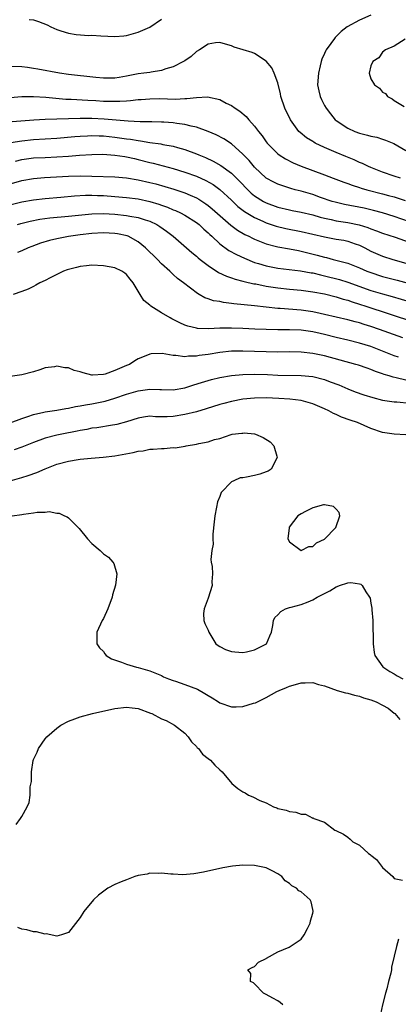
# Model space of a CAD drawing. Units: inches. Extents: x 2640000 to 2643000, y 1473035 to 1476000.
# Drawn here: x 2641125 to 2641190, y 1473705 to 1473874 of the extents above; entities that cross this region are included whole.
import ezdxf

# ---------------------------------------------------------------- set-up
doc = ezdxf.new("R2010")
doc.units = ezdxf.units.IN
doc.header["$MEASUREMENT"] = 0
doc.layers.add('LD26401473_2ft', color=242, linetype='Continuous')

msp = doc.modelspace()

# ---------------------------------------------------------------- linework, layer by layer
at = {"layer": 'LD26401473_2ft'}
for points, elevation in [([(2641126.25, 1473874.25), (2641127, 1473874.17), (2641127.87, 1473873.87), (2641129.32, 1473873.32), (2641129.97, 1473873), (2641131, 1473872.53), (2641131.71, 1473872.29), (2641133, 1473871.89), (2641134.35, 1473871.65), (2641136.49, 1473871.51), (2641137, 1473871.52), (2641138.57, 1473871.43), (2641141, 1473871.33), (2641142.55, 1473871.45), (2641143, 1473871.5), (2641145, 1473872.05), (2641147, 1473872.93), (2641149, 1473874.27)], 9008), ([(2641185, 1473875), (2641183, 1473874.14), (2641180.92, 1473873), (2641179.85, 1473872.15), (2641178.85, 1473871.15), (2641178.72, 1473871), (2641178.09, 1473870.09), (2641177.3, 1473869), (2641177.19, 1473868.81), (2641177, 1473868.38), (2641176.55, 1473867.45), (2641176.42, 1473867), (2641176.29, 1473866.29), (2641175.96, 1473865), (2641175.83, 1473863), (2641176.01, 1473862.01), (2641176.24, 1473861), (2641176.48, 1473860.48), (2641177, 1473859.49), (2641177.28, 1473859), (2641178.03, 1473858.03), (2641178.87, 1473857), (2641179, 1473856.89), (2641181, 1473855.56), (2641182.21, 1473855), (2641183, 1473854.71), (2641184.39, 1473854.39), (2641185, 1473854.2), (2641186, 1473854), (2641187, 1473853.7), (2641187.52, 1473853.52), (2641188.91, 1473852.91), (2641191, 1473851.72)], 9008), ([(2641190.09, 1473847), (2641189, 1473847.34), (2641187, 1473848.04), (2641185, 1473848.82), (2641184.57, 1473849), (2641183.52, 1473849.52), (2641183, 1473849.7), (2641182.11, 1473850.11), (2641180.68, 1473850.68), (2641179, 1473851.39), (2641177, 1473852.27), (2641175.43, 1473853), (2641175.15, 1473853.15), (2641175, 1473853.26), (2641173.91, 1473853.91), (2641172.81, 1473854.81), (2641172.62, 1473855), (2641171.15, 1473857), (2641170.18, 1473859), (2641169.53, 1473861), (2641169.45, 1473861.45), (2641169, 1473863.35), (2641168.38, 1473865), (2641167.96, 1473865.96), (2641167, 1473867.08), (2641166.8, 1473867.2), (2641165, 1473868.41), (2641164.58, 1473868.58), (2641161.51, 1473869.51), (2641161, 1473869.69), (2641159.98, 1473869.98), (2641159, 1473870.3), (2641158.25, 1473870.25), (2641157, 1473869.99), (2641155.54, 1473869), (2641155, 1473868.72), (2641154.12, 1473867.88), (2641153, 1473867.16), (2641152.92, 1473867.08), (2641152.79, 1473867), (2641151, 1473866.08), (2641149.76, 1473865.76), (2641149, 1473865.49), (2641147.21, 1473865.21), (2641147, 1473865.16), (2641145.94, 1473865), (2641145, 1473864.88), (2641143, 1473864.49), (2641141.71, 1473864.29), (2641141, 1473864.17), (2641139, 1473864.15), (2641137.73, 1473864.27), (2641133, 1473864.78), (2641131.45, 1473865), (2641127.72, 1473865.72), (2641127, 1473865.84), (2641125.98, 1473865.98), (2641125, 1473866.11), (2641123, 1473866.14)], 9010), ([(2641190.88, 1473870.88), (2641189, 1473869.67), (2641187.48, 1473869), (2641187, 1473868.6), (2641186.32, 1473867.68), (2641185.29, 1473867), (2641185, 1473866.29), (2641184.67, 1473865), (2641185, 1473864.02), (2641185.63, 1473863), (2641186.45, 1473862.45), (2641187, 1473861.77), (2641187.52, 1473861.52), (2641187.82, 1473861), (2641188.62, 1473860.62), (2641189, 1473860.33), (2641190.69, 1473859.31)], 9006), ([(2641123, 1473860.84), (2641125, 1473860.99), (2641127, 1473861.02), (2641129.11, 1473860.89), (2641132.55, 1473860.56), (2641133.47, 1473860.53), (2641136.36, 1473860.36), (2641137.69, 1473860.31), (2641139, 1473860.23), (2641140.22, 1473860.22), (2641141, 1473860.19), (2641141.81, 1473860.19), (2641143, 1473860.29), (2641143.68, 1473860.32), (2641145, 1473860.49), (2641145.49, 1473860.51), (2641147, 1473860.63), (2641148.64, 1473860.64), (2641151.42, 1473860.58), (2641153, 1473860.65), (2641153.35, 1473860.65), (2641155, 1473860.85), (2641156.93, 1473860.93), (2641159, 1473860.48), (2641160.12, 1473859.88), (2641161, 1473859.46), (2641161.64, 1473859), (2641162.47, 1473858.47), (2641163.56, 1473857.56), (2641164.01, 1473857), (2641165, 1473855.94), (2641165.69, 1473855), (2641166.28, 1473854.28), (2641167, 1473853.23), (2641167.17, 1473853), (2641169, 1473851.15), (2641169.2, 1473851), (2641170.28, 1473850.28), (2641171.61, 1473849.61), (2641173.02, 1473849.02), (2641175, 1473848.31), (2641177, 1473847.57), (2641178.49, 1473847), (2641180.32, 1473846.32), (2641181, 1473846.09), (2641181.78, 1473845.78), (2641183, 1473845.4), (2641183.29, 1473845.29), (2641184.3, 1473845), (2641187, 1473844.31), (2641188.03, 1473844.03), (2641189, 1473843.75), (2641190.85, 1473843.15)], 9012), ([(2641192.96, 1473839.04), (2641189, 1473840.4), (2641187, 1473841.02), (2641185.43, 1473841.43), (2641183.81, 1473841.81), (2641180.47, 1473842.47), (2641178.85, 1473842.85), (2641178.35, 1473843), (2641176.31, 1473843.69), (2641175, 1473844.15), (2641173, 1473844.74), (2641171.98, 1473845), (2641171.22, 1473845.22), (2641169.7, 1473845.7), (2641169, 1473845.96), (2641168.29, 1473846.29), (2641166.97, 1473847), (2641165, 1473848.87), (2641164.04, 1473850.04), (2641163, 1473851.12), (2641161, 1473852.89), (2641159.72, 1473853.72), (2641158.41, 1473854.41), (2641157, 1473855.01), (2641155, 1473855.77), (2641154.08, 1473855.92), (2641153, 1473856.2), (2641151.65, 1473856.35), (2641151, 1473856.46), (2641149.42, 1473856.58), (2641149, 1473856.62), (2641147.34, 1473856.66), (2641147, 1473856.68), (2641145.33, 1473856.67), (2641143.24, 1473856.76), (2641139.14, 1473857.14), (2641137, 1473857.23), (2641135, 1473857.23), (2641131, 1473857.13), (2641129, 1473857.04), (2641127.08, 1473856.92), (2641123.36, 1473856.64)], 9014), ([(2641123.11, 1473853.11), (2641125, 1473853.41), (2641127, 1473853.62), (2641131, 1473853.86), (2641134.13, 1473854.13), (2641135, 1473854.22), (2641136.27, 1473854.27), (2641137, 1473854.32), (2641138.27, 1473854.27), (2641139, 1473854.26), (2641141, 1473854.03), (2641143, 1473853.74), (2641143.67, 1473853.67), (2641145, 1473853.43), (2641145.4, 1473853.4), (2641147, 1473853.12), (2641148.86, 1473852.86), (2641149.23, 1473852.77), (2641151, 1473852.46), (2641151.76, 1473852.24), (2641153, 1473851.93), (2641155, 1473851.19), (2641155.41, 1473851), (2641156.54, 1473850.54), (2641157.9, 1473849.9), (2641159.18, 1473849.18), (2641161, 1473847.83), (2641162.43, 1473846.43), (2641163.82, 1473845), (2641164.43, 1473844.43), (2641165, 1473843.97), (2641166.54, 1473843), (2641167, 1473842.75), (2641169, 1473842.01), (2641171, 1473841.52), (2641171.43, 1473841.43), (2641173, 1473841.15), (2641175, 1473840.67), (2641176.29, 1473840.29), (2641177, 1473840.1), (2641178.13, 1473839.87), (2641179, 1473839.66), (2641181, 1473839.35), (2641182.96, 1473838.96), (2641184.48, 1473838.48), (2641185, 1473838.27), (2641185.95, 1473837.95), (2641187, 1473837.55), (2641189.15, 1473836.85), (2641193, 1473835.47)], 9016), ([(2641123.9, 1473849.9), (2641125, 1473850.18), (2641127, 1473850.47), (2641129, 1473850.56), (2641131, 1473850.63), (2641133, 1473850.76), (2641134.93, 1473850.93), (2641137, 1473851.06), (2641138.92, 1473851.08), (2641141, 1473850.96), (2641142.69, 1473850.69), (2641143, 1473850.66), (2641144.35, 1473850.35), (2641145, 1473850.21), (2641147, 1473849.69), (2641147.56, 1473849.56), (2641151, 1473848.63), (2641153, 1473848.02), (2641155, 1473847.3), (2641156.6, 1473846.6), (2641157.87, 1473845.87), (2641159.02, 1473845.02), (2641161, 1473843.21), (2641162.14, 1473842.14), (2641163.25, 1473841.25), (2641165, 1473840.2), (2641166.43, 1473839.57), (2641167, 1473839.3), (2641168.72, 1473838.72), (2641170.34, 1473838.34), (2641173, 1473837.85), (2641175, 1473837.38), (2641177, 1473836.89), (2641179, 1473836.52), (2641180.31, 1473836.31), (2641181, 1473836.17), (2641182.3, 1473835.7), (2641183, 1473835.47), (2641183.94, 1473835), (2641185, 1473834.44), (2641187, 1473833.57), (2641188.74, 1473833), (2641193, 1473831.82)], 9018), ([(2641121.62, 1473845.62), (2641125, 1473846.56), (2641127, 1473846.95), (2641128.88, 1473847.12), (2641133, 1473847.31), (2641135, 1473847.36), (2641137, 1473847.32), (2641141, 1473847.2), (2641143, 1473847.04), (2641145, 1473846.72), (2641147, 1473846.26), (2641148, 1473846), (2641149.56, 1473845.56), (2641151.1, 1473845.1), (2641153, 1473844.48), (2641153.95, 1473844.05), (2641155, 1473843.61), (2641155.4, 1473843.4), (2641156.59, 1473842.59), (2641157, 1473842.3), (2641157.71, 1473841.71), (2641160.9, 1473838.9), (2641162.05, 1473838.05), (2641163.32, 1473837.32), (2641163.98, 1473837), (2641164.65, 1473836.65), (2641165, 1473836.49), (2641165.84, 1473836.16), (2641167, 1473835.68), (2641168.74, 1473835.26), (2641169, 1473835.18), (2641171, 1473834.85), (2641172.54, 1473834.54), (2641173, 1473834.47), (2641175.77, 1473833.77), (2641177, 1473833.39), (2641177.33, 1473833.33), (2641178.51, 1473833), (2641181, 1473832.37), (2641183, 1473831.58), (2641184.31, 1473831), (2641184.81, 1473830.81), (2641187, 1473830.11), (2641189.47, 1473829.47), (2641193.69, 1473828.31)], 9020), ([(2641121, 1473841.95), (2641125, 1473842.89), (2641127, 1473843.28), (2641129, 1473843.51), (2641131.71, 1473843.71), (2641134.07, 1473843.93), (2641135.96, 1473844.04), (2641137, 1473844.05), (2641137.97, 1473844.03), (2641139, 1473843.99), (2641141, 1473843.85), (2641143, 1473843.68), (2641145, 1473843.43), (2641147, 1473843), (2641148.54, 1473842.54), (2641149, 1473842.37), (2641150.02, 1473842.02), (2641151, 1473841.57), (2641151.41, 1473841.41), (2641152.28, 1473841), (2641153, 1473840.61), (2641155, 1473839.36), (2641155.46, 1473839), (2641156.25, 1473838.25), (2641157, 1473837.6), (2641157.29, 1473837.29), (2641157.62, 1473837), (2641159, 1473835.7), (2641160.57, 1473834.57), (2641161.86, 1473833.86), (2641163.24, 1473833.24), (2641165, 1473832.52), (2641165.67, 1473832.33), (2641167, 1473831.92), (2641169, 1473831.55), (2641172.91, 1473831.09), (2641174.74, 1473830.74), (2641175, 1473830.71), (2641176.35, 1473830.35), (2641177, 1473830.22), (2641179.56, 1473829.56), (2641181, 1473829.12), (2641185, 1473827.71), (2641187, 1473827.12), (2641188.65, 1473826.65), (2641193.26, 1473825.26)], 9022), ([(2641124.27, 1473839), (2641124.83, 1473839.17), (2641126.4, 1473839.6), (2641128.06, 1473839.94), (2641129.81, 1473840.19), (2641133, 1473840.46), (2641137, 1473840.84), (2641139, 1473840.89), (2641141, 1473840.79), (2641143, 1473840.58), (2641143.54, 1473840.46), (2641145, 1473840.22), (2641146.18, 1473839.82), (2641147, 1473839.58), (2641148.22, 1473839), (2641148.7, 1473838.7), (2641149.86, 1473837.86), (2641150.98, 1473837), (2641154.21, 1473834.21), (2641155, 1473833.57), (2641155.3, 1473833.3), (2641155.66, 1473833), (2641157, 1473831.96), (2641158.8, 1473830.8), (2641160.16, 1473830.16), (2641161, 1473829.89), (2641161.64, 1473829.64), (2641163, 1473829.31), (2641163.23, 1473829.23), (2641164.86, 1473828.86), (2641165.19, 1473828.81), (2641167, 1473828.43), (2641169, 1473828.12), (2641171, 1473827.9), (2641173, 1473827.72), (2641175, 1473827.47), (2641177, 1473827.1), (2641179, 1473826.61), (2641180.22, 1473826.22), (2641181, 1473826.02), (2641181.74, 1473825.74), (2641183, 1473825.36), (2641184.12, 1473825), (2641192.3, 1473822.3)], 9024), ([(2641190.47, 1473819.53), (2641186.47, 1473821), (2641185, 1473821.51), (2641183.85, 1473821.85), (2641183, 1473822.13), (2641182.29, 1473822.29), (2641181, 1473822.65), (2641179, 1473823.09), (2641177, 1473823.58), (2641176.27, 1473823.73), (2641175, 1473824.03), (2641173, 1473824.31), (2641169.4, 1473824.6), (2641169, 1473824.62), (2641165, 1473825.05), (2641161.4, 1473825.4), (2641161, 1473825.47), (2641159.63, 1473825.63), (2641159, 1473825.77), (2641157.94, 1473825.94), (2641157, 1473826.28), (2641156.45, 1473826.45), (2641155.49, 1473827), (2641155.16, 1473827.16), (2641152.8, 1473829), (2641151.75, 1473829.75), (2641151, 1473830.44), (2641150.7, 1473830.7), (2641150.44, 1473831), (2641149, 1473832.27), (2641148.31, 1473833), (2641146.27, 1473835), (2641145, 1473836.02), (2641143.25, 1473837), (2641143.08, 1473837.08), (2641141.44, 1473837.44), (2641141, 1473837.5), (2641139, 1473837.58), (2641137, 1473837.46), (2641135, 1473837.26), (2641133, 1473836.99), (2641131, 1473836.59), (2641129.72, 1473836.28), (2641128.19, 1473835.81), (2641126.74, 1473835.26), (2641126.1, 1473835), (2641125, 1473834.5), (2641124.24, 1473834.24)], 9026), ([(2641189.75, 1473816.25), (2641189, 1473816.49), (2641187, 1473817.28), (2641185, 1473818.04), (2641183, 1473818.66), (2641181, 1473819.15), (2641179, 1473819.62), (2641177, 1473820.12), (2641176.28, 1473820.28), (2641175, 1473820.6), (2641173, 1473820.88), (2641171, 1473820.94), (2641169, 1473820.94), (2641167, 1473820.97), (2641165.05, 1473821.05), (2641163, 1473821.17), (2641161, 1473821.24), (2641159, 1473821.21), (2641157.1, 1473821.1), (2641155.17, 1473821.17), (2641155, 1473821.19), (2641153.54, 1473821.54), (2641153, 1473821.74), (2641152.13, 1473822.13), (2641150.8, 1473822.8), (2641150.46, 1473823), (2641149, 1473823.86), (2641147.18, 1473825), (2641147.08, 1473825.08), (2641147, 1473825.17), (2641145.97, 1473825.97), (2641145.31, 1473827), (2641145, 1473827.56), (2641144.14, 1473829), (2641143.62, 1473829.62), (2641143, 1473830.44), (2641142.67, 1473830.67), (2641142.19, 1473831), (2641141, 1473831.59), (2641139, 1473831.95), (2641137, 1473832.01), (2641136.1, 1473831.9), (2641135, 1473831.81), (2641134.38, 1473831.62), (2641133, 1473831.3), (2641132.79, 1473831.21), (2641132.17, 1473831), (2641129.87, 1473829.87), (2641129, 1473829.41), (2641128.09, 1473829), (2641127.41, 1473828.59), (2641127, 1473828.4), (2641126.08, 1473827.92), (2641125, 1473827.5), (2641123.53, 1473827)], 9028), ([(2641191, 1473812.29), (2641189.31, 1473812.69), (2641188.79, 1473812.79), (2641188.14, 1473813), (2641187.25, 1473813.25), (2641187, 1473813.35), (2641185.77, 1473813.77), (2641185, 1473814.11), (2641184.33, 1473814.33), (2641182.87, 1473814.87), (2641182.41, 1473815), (2641177, 1473816.45), (2641175, 1473816.87), (2641173, 1473817.08), (2641171, 1473817.13), (2641169, 1473817.12), (2641167, 1473817.14), (2641163, 1473817.26), (2641161, 1473817.24), (2641159, 1473817.05), (2641157, 1473816.72), (2641155.49, 1473816.51), (2641155, 1473816.4), (2641153.61, 1473816.39), (2641153, 1473816.29), (2641151.47, 1473816.53), (2641151, 1473816.52), (2641149.13, 1473816.87), (2641147.22, 1473816.78), (2641147, 1473816.74), (2641145.74, 1473816.26), (2641145, 1473815.93), (2641144.4, 1473815.6), (2641143.47, 1473815), (2641143, 1473814.81), (2641141, 1473813.92), (2641139.34, 1473813.34), (2641139, 1473813.24), (2641137.14, 1473813.14), (2641137, 1473813.14), (2641135.52, 1473813.52), (2641135, 1473813.69), (2641133.97, 1473813.97), (2641133, 1473814.38), (2641132.39, 1473814.39), (2641131, 1473814.7), (2641130.6, 1473814.6), (2641129, 1473814.39), (2641128.06, 1473814.06), (2641127, 1473813.72), (2641125, 1473813.19), (2641123, 1473812.9)], 9030), ([(2641123, 1473804.98), (2641125, 1473805.68), (2641126.02, 1473806.02), (2641127, 1473806.41), (2641128.77, 1473806.77), (2641129, 1473806.84), (2641131, 1473807.12), (2641132.58, 1473807.42), (2641133, 1473807.48), (2641134.23, 1473807.77), (2641135, 1473807.87), (2641135.93, 1473808.07), (2641137, 1473808.21), (2641139.31, 1473808.69), (2641141, 1473809.19), (2641143, 1473809.86), (2641145, 1473810.47), (2641147, 1473810.75), (2641148.7, 1473810.7), (2641149, 1473810.67), (2641151, 1473810.61), (2641153, 1473810.94), (2641154.53, 1473811.47), (2641155.86, 1473811.86), (2641157, 1473812.25), (2641157.59, 1473812.41), (2641159, 1473812.75), (2641161, 1473813.08), (2641163, 1473813.26), (2641165, 1473813.3), (2641167.24, 1473813.24), (2641169, 1473813.17), (2641173, 1473813.09), (2641175, 1473812.89), (2641177, 1473812.4), (2641178.01, 1473811.99), (2641179.46, 1473811.46), (2641181, 1473810.77), (2641182.29, 1473810.29), (2641183.78, 1473809.78), (2641185.3, 1473809.3), (2641187, 1473808.85), (2641189, 1473808.55), (2641189.46, 1473808.54), (2641191.66, 1473808.33)], 9032), ([(2641191, 1473802.92), (2641189, 1473802.99), (2641187, 1473803.3), (2641185, 1473803.98), (2641182.7, 1473805), (2641181.41, 1473805.41), (2641179.93, 1473805.93), (2641179, 1473806.36), (2641178.54, 1473806.54), (2641177.73, 1473807), (2641177, 1473807.36), (2641175, 1473808.24), (2641173, 1473808.78), (2641171.03, 1473809.03), (2641169.15, 1473809.15), (2641167, 1473809.23), (2641165, 1473809.21), (2641163, 1473809.01), (2641161, 1473808.62), (2641159.71, 1473808.29), (2641159, 1473808.09), (2641156.65, 1473807.35), (2641155, 1473806.87), (2641153, 1473806.36), (2641151, 1473806.04), (2641149.99, 1473805.99), (2641149, 1473806), (2641147.99, 1473805.99), (2641147, 1473806.08), (2641145.9, 1473805.9), (2641145, 1473805.78), (2641143, 1473805.13), (2641141.33, 1473804.67), (2641141, 1473804.6), (2641140.55, 1473804.55), (2641137.9, 1473804.1), (2641137, 1473804.01), (2641136.17, 1473803.83), (2641135, 1473803.64), (2641134.48, 1473803.52), (2641131.84, 1473803), (2641131, 1473802.81), (2641129, 1473802.3), (2641127, 1473801.6), (2641125, 1473800.79), (2641123.68, 1473800.32)], 9034), ([(2641123, 1473794.98), (2641125, 1473795.55), (2641126.1, 1473795.9), (2641127.55, 1473796.45), (2641129, 1473797.08), (2641131, 1473797.83), (2641133, 1473798.36), (2641134.66, 1473798.66), (2641135, 1473798.7), (2641136.9, 1473798.9), (2641138.96, 1473799.04), (2641141, 1473799.29), (2641144.12, 1473799.88), (2641145, 1473800.09), (2641145.83, 1473800.17), (2641147, 1473800.41), (2641147.58, 1473800.42), (2641149, 1473800.57), (2641149.45, 1473800.55), (2641151, 1473800.69), (2641151.32, 1473800.68), (2641153.05, 1473800.95), (2641153.22, 1473801), (2641155, 1473801.28), (2641155.39, 1473801.39), (2641157, 1473801.69), (2641158.08, 1473802.08), (2641159, 1473802.29), (2641160.97, 1473802.97), (2641161.12, 1473803), (2641162.83, 1473803.17), (2641163, 1473803.2), (2641163.21, 1473803.21), (2641165, 1473803.04), (2641165.17, 1473803), (2641166.46, 1473802.46), (2641167.67, 1473801.67), (2641168.33, 1473801), (2641168.79, 1473799.21), (2641168.87, 1473799), (2641167.83, 1473797), (2641167.32, 1473796.68), (2641167, 1473796.52), (2641165.87, 1473796.13), (2641165, 1473795.9), (2641163.62, 1473795.62), (2641163, 1473795.53), (2641162.51, 1473795.49), (2641161.44, 1473795), (2641161, 1473794.81), (2641159.27, 1473793), (2641159.17, 1473792.83), (2641159, 1473792.31), (2641158.63, 1473791.37), (2641158.46, 1473790.46), (2641158.16, 1473789), (2641158.07, 1473787.93), (2641157.83, 1473785.83), (2641157.83, 1473785), (2641157.88, 1473784.12), (2641157.65, 1473783), (2641157.46, 1473781.46), (2641157.55, 1473781), (2641157.71, 1473780.29), (2641157.74, 1473779), (2641157.67, 1473777.67), (2641157.72, 1473777), (2641157, 1473774.83), (2641156.32, 1473773), (2641156.23, 1473772.23), (2641156.27, 1473771), (2641156.47, 1473770.47), (2641157, 1473769.35), (2641157.12, 1473769), (2641158.33, 1473767), (2641158.71, 1473766.71), (2641159, 1473766.52), (2641160.01, 1473766.01), (2641161, 1473765.7), (2641161.59, 1473765.59), (2641163, 1473765.49), (2641163.59, 1473765.59), (2641165, 1473765.96), (2641167.04, 1473767), (2641167.61, 1473768.39), (2641167.92, 1473769), (2641168.13, 1473770.13), (2641168.22, 1473771), (2641168.5, 1473771.5), (2641169, 1473771.95), (2641169.48, 1473772.52), (2641170.31, 1473773), (2641171, 1473773.22), (2641171.27, 1473773.27), (2641173, 1473773.77), (2641174.2, 1473774.2), (2641175, 1473774.54), (2641175.76, 1473775), (2641177.9, 1473776.1), (2641179, 1473776.81), (2641179.17, 1473776.83), (2641179.6, 1473777), (2641181, 1473777.46), (2641181.52, 1473777.52), (2641183, 1473777.3), (2641183.24, 1473777.24), (2641183.49, 1473777), (2641184.1, 1473775.9), (2641184.75, 1473775), (2641184.84, 1473774.84), (2641185, 1473773.98), (2641185.14, 1473773.14), (2641185.16, 1473772.84), (2641185.33, 1473771), (2641185.33, 1473769.33), (2641185.4, 1473768.6), (2641185.37, 1473767), (2641185.52, 1473765.52), (2641185.68, 1473765), (2641187.04, 1473763.04), (2641188.23, 1473762.23), (2641189, 1473761.81), (2641189.5, 1473761.5), (2641190.48, 1473761)], 9036), ([(2641123.33, 1473789), (2641125, 1473789.23), (2641125.29, 1473789.29), (2641127, 1473789.48), (2641127.61, 1473789.61), (2641129, 1473789.6), (2641129.71, 1473789.71), (2641131, 1473789.46), (2641131.43, 1473789.43), (2641132.31, 1473789), (2641132.8, 1473788.8), (2641133, 1473788.64), (2641134.82, 1473786.82), (2641136.3, 1473785), (2641137, 1473784.25), (2641138.46, 1473783), (2641138.75, 1473782.75), (2641139, 1473782.47), (2641139.87, 1473781.87), (2641140.65, 1473781), (2641140.78, 1473780.78), (2641141.3, 1473779), (2641141.07, 1473777.07), (2641140.59, 1473775.41), (2641140.52, 1473775), (2641139.77, 1473773), (2641139, 1473771.37), (2641138.79, 1473771), (2641137.87, 1473769), (2641137.9, 1473768.1), (2641137.89, 1473767), (2641138.32, 1473766.32), (2641139, 1473765.65), (2641139.26, 1473765.26), (2641139.51, 1473765), (2641140.4, 1473764.4), (2641142.14, 1473763.86), (2641143, 1473763.49), (2641144.68, 1473763), (2641145, 1473762.93), (2641147, 1473762.34), (2641149, 1473761.53), (2641149.35, 1473761.35), (2641150.19, 1473761), (2641151, 1473760.69), (2641151.43, 1473760.57), (2641153, 1473760.01), (2641155.18, 1473759.18), (2641156.46, 1473758.46), (2641157, 1473758.11), (2641157.73, 1473757.73), (2641158.82, 1473757), (2641159, 1473756.86), (2641161, 1473756.16), (2641161.82, 1473756.18), (2641163, 1473756.25), (2641164.78, 1473756.78), (2641165.14, 1473756.86), (2641167, 1473757.77), (2641168.79, 1473758.79), (2641169.19, 1473759), (2641170.49, 1473759.51), (2641171, 1473759.74), (2641172.01, 1473759.99), (2641173, 1473760.31), (2641173.69, 1473760.31), (2641175, 1473760.35), (2641176, 1473760), (2641177, 1473759.75), (2641179.16, 1473759), (2641180.59, 1473758.59), (2641181, 1473758.51), (2641182.16, 1473758.16), (2641183, 1473757.98), (2641183.71, 1473757.71), (2641185, 1473757.35), (2641185.89, 1473757), (2641187, 1473756.47), (2641187.93, 1473755.93), (2641189, 1473755.1), (2641189.11, 1473755), (2641189.98, 1473753.98)], 9038), ([(2641124.04, 1473735.96), (2641124.78, 1473737), (2641125, 1473737.35), (2641125.91, 1473739), (2641126.26, 1473739.74), (2641126.44, 1473741), (2641126.41, 1473742.41), (2641126.65, 1473743.35), (2641126.63, 1473745), (2641126.94, 1473746.94), (2641127, 1473747.1), (2641127.63, 1473748.37), (2641127.83, 1473749), (2641129, 1473750.66), (2641129.28, 1473751), (2641131, 1473752.52), (2641131.72, 1473753), (2641133, 1473753.7), (2641134.09, 1473754.09), (2641135, 1473754.43), (2641137.15, 1473755), (2641141, 1473755.89), (2641143, 1473756.14), (2641143.98, 1473756.02), (2641145, 1473755.87), (2641147.1, 1473755.1), (2641147.34, 1473755), (2641149, 1473754.12), (2641149.8, 1473753.8), (2641151.21, 1473753), (2641153, 1473751.64), (2641153.59, 1473751), (2641154.17, 1473750.17), (2641155, 1473749.34), (2641155.15, 1473749.15), (2641155.35, 1473749), (2641156.06, 1473748.06), (2641157, 1473747.29), (2641157.43, 1473747), (2641158.16, 1473746.16), (2641159, 1473745.37), (2641159.41, 1473745), (2641161.1, 1473743), (2641162.14, 1473742.14), (2641163, 1473741.56), (2641163.38, 1473741.38), (2641163.97, 1473741), (2641164.72, 1473740.72), (2641165.9, 1473740.1), (2641167, 1473739.67), (2641168.26, 1473739), (2641168.82, 1473738.82), (2641169, 1473738.71), (2641170.42, 1473738.42), (2641171, 1473738.19), (2641172.07, 1473738.07), (2641173, 1473737.76), (2641173.73, 1473737.73), (2641175, 1473737.07), (2641175.08, 1473737.08), (2641175.17, 1473737), (2641177, 1473736.36), (2641178.8, 1473735), (2641178.94, 1473734.94), (2641180.27, 1473734.27), (2641181, 1473733.77), (2641181.43, 1473733.43), (2641181.86, 1473733), (2641183, 1473732.42), (2641184.58, 1473731), (2641184.83, 1473730.83), (2641185, 1473730.67), (2641185.96, 1473729.96), (2641186.65, 1473729), (2641187, 1473728.56), (2641188.77, 1473727), (2641189, 1473726.68), (2641190.42, 1473726.42)], 9040), ([(2641169.83, 1473705), (2641169.37, 1473705.37), (2641169, 1473705.65), (2641168.12, 1473706.12), (2641167, 1473706.78), (2641166.55, 1473707), (2641165, 1473708.61), (2641164.78, 1473708.78), (2641164.32, 1473709), (2641164.35, 1473710.35), (2641163.85, 1473711), (2641164.58, 1473711.41), (2641165, 1473711.57), (2641165.69, 1473712.31), (2641167, 1473712.95), (2641167.06, 1473713), (2641169, 1473714.11), (2641170.91, 1473714.91), (2641173, 1473716.28), (2641173.49, 1473717), (2641174.06, 1473718.07), (2641174.55, 1473719), (2641174.6, 1473719.4), (2641175, 1473720.71), (2641175.06, 1473721), (2641175.06, 1473721.06), (2641175, 1473721.37), (2641174.69, 1473722.69), (2641174.55, 1473723), (2641173, 1473724.39), (2641172.59, 1473724.59), (2641172.18, 1473725), (2641171.4, 1473725.4), (2641171, 1473725.8), (2641170.27, 1473726.27), (2641169.7, 1473727), (2641169, 1473727.5), (2641168.02, 1473727.98), (2641167, 1473728.51), (2641165, 1473728.94), (2641163, 1473728.96), (2641161.22, 1473728.78), (2641159.51, 1473728.49), (2641156.23, 1473727.77), (2641154.53, 1473727.47), (2641152.69, 1473727.31), (2641151, 1473727.41), (2641150.59, 1473727.41), (2641149, 1473727.62), (2641148.44, 1473727.56), (2641147, 1473727.59), (2641146.55, 1473727.45), (2641145, 1473727.18), (2641144.44, 1473727), (2641143, 1473726.48), (2641142.08, 1473726.08), (2641141, 1473725.64), (2641139.78, 1473725), (2641138.17, 1473723.83), (2641137.3, 1473723), (2641135.62, 1473721), (2641135, 1473720), (2641133, 1473717.39), (2641131.83, 1473717), (2641131, 1473716.78), (2641129.15, 1473717.15), (2641129, 1473717.14), (2641127.51, 1473717.51), (2641127, 1473717.51), (2641125.85, 1473717.85), (2641125, 1473717.97), (2641124.28, 1473718.28)], 9042), ([(2641189.74, 1473716.26), (2641189.37, 1473715), (2641189, 1473713.35), (2641188.53, 1473711.47), (2641188.52, 1473711), (2641188.43, 1473710.43), (2641188.03, 1473709), (2641187.71, 1473707.71), (2641187.47, 1473707), (2641187, 1473705), (2641186.65, 1473703.35), (2641186.37, 1473701), (2641186.4, 1473699.6), (2641186.4, 1473699), (2641186.47, 1473698.47), (2641186.78, 1473697), (2641187, 1473696.39), (2641187.55, 1473695), (2641188, 1473694), (2641189, 1473692.01), (2641189.56, 1473691), (2641190.18, 1473690.18)], 9040)]:
    msp.add_lwpolyline(points, dxfattribs=dict(at, elevation=elevation))
at = {"layer": 'LD26401473_2ft', "elevation": 9034}
msp.add_lwpolyline([(2641177.01, 1473784.99), (2641178.98, 1473787), (2641179.63, 1473789), (2641179.53, 1473789.53), (2641179, 1473790.13), (2641178.56, 1473790.56), (2641177, 1473790.87), (2641176.86, 1473790.86), (2641175, 1473790.36), (2641173.72, 1473789.72), (2641173, 1473789.34), (2641172.44, 1473789), (2641170.94, 1473787.06), (2641170.92, 1473787), (2641170.93, 1473786.93), (2641170.72, 1473785), (2641171, 1473784.52), (2641173, 1473783.04), (2641174.3, 1473783.7), (2641175, 1473783.7), (2641175.65, 1473784.35)], close=True, dxfattribs=at)

doc.saveas('drawing.dxf')
